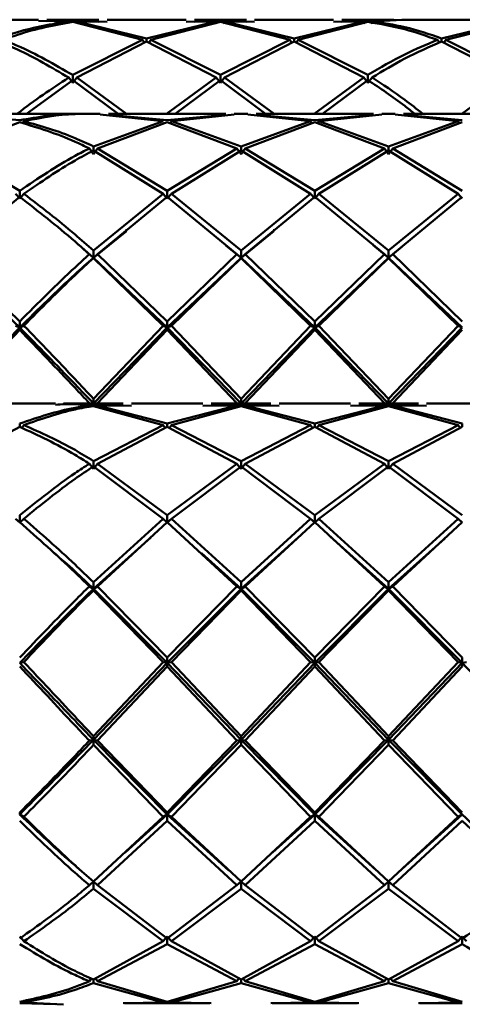
# Paper-space layout 'Лист1' of a CAD drawing. Units: millimetres. Extents: x -5278 to 2562, y -3537 to 3582.
# Drawn here: x 370 to 395, y 3526 to 3582 of the extents above; entities that cross this region are included whole.
import ezdxf

# ---------------------------------------------------------------- set-up
doc = ezdxf.new("R2010")
doc.units = ezdxf.units.MM

psp = doc.layouts.new('Лист1')

# ---------------------------------------------------------------- linework, layer by layer
at = {"color": 7, "linetype": 'Continuous', "lineweight": 50}
for p, q in [((370.608, 3581.541), (366.147, 3581.541)), ((370.608, 3581.473), (372.311, 3581.444)), ((374.012, 3581.541), (371.077, 3581.541)), ((372.545, 3581.469), (371.077, 3581.46)), ((372.311, 3581.444), (372.384, 3581.334)), ((374.012, 3581.42), (372.545, 3581.469)), ((372.545, 3581.415), (376.477, 3580.398)), ((372.779, 3581.444), (372.706, 3581.332)), ((376.711, 3580.486), (372.779, 3581.444)), ((372.779, 3581.444), (374.481, 3581.414)), ((378.942, 3581.541), (374.481, 3581.541)), ((380.644, 3581.444), (376.711, 3580.486)), ((376.945, 3580.398), (380.878, 3581.415)), ((378.942, 3581.414), (380.644, 3581.444)), ((382.346, 3581.541), (379.41, 3581.541)), ((380.878, 3581.469), (379.41, 3581.42)), ((380.644, 3581.444), (380.716, 3581.334)), ((382.346, 3581.42), (380.878, 3581.469)), ((380.878, 3581.415), (384.811, 3580.398)), ((381.113, 3581.444), (381.04, 3581.334)), ((385.045, 3580.486), (381.113, 3581.444)), ((381.113, 3581.444), (382.814, 3581.414)), ((387.275, 3581.541), (382.814, 3581.541)), ((388.977, 3581.444), (385.045, 3580.486)), ((385.278, 3580.398), (389.211, 3581.415)), ((387.275, 3581.414), (388.977, 3581.444)), ((390.68, 3581.541), (387.743, 3581.541)), ((389.211, 3581.469), (387.743, 3581.42)), ((388.977, 3581.444), (389.052, 3581.329)), ((391.133, 3581.524), (389.211, 3581.469)), ((389.445, 3581.444), (389.373, 3581.334)), ((389.445, 3581.444), (391.148, 3581.533)), ((395.608, 3581.541), (391.148, 3581.541)), ((397.31, 3581.444), (393.379, 3580.486)), ((393.613, 3580.398), (397.544, 3581.415)), ((376.477, 3580.398), (372.545, 3578.418)), ((372.779, 3578.272), (376.711, 3580.306)), ((376.477, 3580.398), (376.586, 3580.242)), ((376.711, 3580.306), (376.711, 3580.486)), ((376.711, 3580.306), (380.644, 3578.272)), ((376.945, 3580.398), (376.835, 3580.242)), ((380.878, 3578.418), (376.945, 3580.398)), ((384.811, 3580.398), (380.878, 3578.418)), ((381.113, 3578.272), (385.045, 3580.306)), ((384.811, 3580.398), (384.92, 3580.242)), ((385.045, 3580.306), (385.045, 3580.486)), ((385.045, 3580.306), (388.977, 3578.272)), ((385.278, 3580.398), (385.169, 3580.242)), ((389.211, 3578.418), (385.278, 3580.398)), ((393.145, 3580.398), (393.25, 3580.247)), ((393.379, 3580.306), (393.379, 3580.486)), ((393.379, 3580.306), (397.31, 3578.272)), ((393.613, 3580.398), (393.503, 3580.242)), ((397.544, 3578.418), (393.613, 3580.398)), ((369.923, 3576.23), (372.545, 3578.123)), ((372.311, 3578.272), (372.545, 3577.982)), ((372.545, 3577.982), (372.545, 3578.418)), ((372.779, 3578.272), (372.545, 3577.982)), ((372.545, 3578.123), (375.1, 3576.23)), ((375.577, 3576.23), (372.779, 3578.272)), ((380.644, 3578.272), (377.845, 3576.23)), ((378.323, 3576.23), (380.878, 3578.123)), ((380.644, 3578.272), (380.878, 3577.982)), ((380.878, 3577.982), (380.878, 3578.418)), ((381.113, 3578.272), (380.878, 3577.982)), ((380.878, 3578.123), (383.433, 3576.23)), ((383.911, 3576.23), (381.113, 3578.272)), ((388.977, 3578.272), (386.178, 3576.23)), ((386.656, 3576.23), (389.211, 3578.123)), ((388.977, 3578.272), (389.211, 3577.982)), ((389.211, 3577.982), (389.211, 3578.418)), ((389.445, 3578.272), (389.211, 3577.982)), ((397.31, 3578.272), (394.512, 3576.23)), ((372.861, 3576.23), (366.226, 3576.23)), ((369.544, 3575.862), (366.226, 3576.162)), ((369.778, 3575.809), (369.692, 3575.68)), ((374.092, 3576.23), (373.33, 3576.23)), ((377.644, 3575.809), (373.712, 3574.385)), ((374.092, 3576.185), (377.644, 3575.809)), ((381.197, 3576.23), (374.56, 3576.23)), ((377.877, 3575.862), (374.56, 3576.162)), ((381.197, 3576.162), (377.877, 3575.862)), ((378.111, 3575.809), (378.025, 3575.68)), ((378.111, 3575.809), (381.665, 3576.185)), ((382.045, 3574.385), (378.111, 3575.809)), ((382.425, 3576.23), (381.665, 3576.23)), ((385.978, 3575.809), (382.045, 3574.385)), ((382.425, 3576.185), (385.978, 3575.809)), ((389.53, 3576.23), (382.893, 3576.23)), ((386.212, 3575.862), (382.893, 3576.162)), ((385.978, 3575.809), (386.064, 3575.68)), ((389.53, 3576.162), (386.212, 3575.862)), ((386.445, 3575.809), (386.36, 3575.68)), ((386.445, 3575.809), (389.997, 3576.185)), ((390.377, 3574.385), (386.445, 3575.809)), ((390.757, 3576.23), (389.997, 3576.23)), ((394.311, 3575.809), (390.377, 3574.385)), ((390.757, 3576.185), (394.311, 3575.809)), ((397.863, 3576.23), (391.225, 3576.23)), ((394.545, 3575.862), (391.225, 3576.162)), ((394.311, 3575.809), (394.402, 3575.673)), ((365.613, 3574.27), (369.544, 3575.752)), ((373.946, 3574.27), (377.877, 3575.752)), ((377.877, 3575.752), (381.81, 3574.27)), ((382.279, 3574.27), (386.212, 3575.752)), ((386.212, 3575.752), (390.143, 3574.27)), ((390.612, 3574.27), (394.545, 3575.752)), ((369.544, 3571.875), (365.613, 3574.27)), ((373.478, 3574.27), (373.712, 3573.953)), ((373.712, 3574.152), (373.712, 3574.385)), ((373.946, 3574.27), (373.712, 3573.953)), ((373.712, 3574.152), (377.644, 3571.707)), ((377.877, 3571.875), (373.946, 3574.27)), ((381.81, 3574.27), (377.877, 3571.875)), ((378.111, 3571.707), (382.045, 3574.152)), ((381.81, 3574.27), (382.045, 3573.953)), ((382.045, 3574.152), (382.045, 3574.385)), ((382.279, 3574.27), (382.045, 3573.953)), ((382.045, 3574.152), (385.978, 3571.707)), ((386.212, 3571.875), (382.279, 3574.27)), ((390.143, 3574.27), (386.212, 3571.875)), ((386.445, 3571.707), (390.377, 3574.152)), ((390.143, 3574.27), (390.377, 3573.953)), ((390.377, 3574.152), (390.377, 3574.385)), ((390.612, 3574.27), (390.377, 3573.953)), ((390.377, 3574.152), (394.311, 3571.707)), ((394.545, 3571.875), (390.612, 3574.27)), ((365.613, 3568.293), (369.544, 3571.535)), ((369.31, 3571.707), (369.544, 3571.443)), ((369.544, 3571.443), (369.544, 3571.875)), ((369.778, 3571.707), (369.544, 3571.443)), ((377.644, 3571.707), (373.712, 3568.503)), ((373.946, 3568.293), (377.877, 3571.535)), ((377.644, 3571.707), (377.877, 3571.443)), ((377.877, 3571.443), (377.877, 3571.875)), ((378.111, 3571.707), (377.877, 3571.443)), ((377.877, 3571.535), (381.81, 3568.293)), ((382.045, 3568.503), (378.111, 3571.707)), ((385.978, 3571.707), (382.045, 3568.503)), ((382.279, 3568.293), (386.212, 3571.535)), ((385.978, 3571.707), (386.212, 3571.443)), ((386.212, 3571.443), (386.212, 3571.875)), ((386.445, 3571.707), (386.212, 3571.443)), ((386.212, 3571.535), (390.143, 3568.293)), ((390.377, 3568.503), (386.445, 3571.707)), ((394.311, 3571.707), (390.377, 3568.503)), ((390.612, 3568.293), (394.545, 3571.535)), ((394.311, 3571.707), (394.545, 3571.443)), ((375.581, 3569.721), (375.581, 3569.691)), ((383.914, 3569.721), (383.914, 3569.691)), ((373.712, 3568.102), (375.575, 3569.596)), ((382.045, 3568.102), (383.908, 3569.596)), ((372.857, 3568.844), (372.857, 3568.846)), ((372.882, 3568.819), (373.712, 3568.102)), ((381.189, 3568.844), (381.189, 3568.846)), ((381.207, 3568.773), (382.045, 3568.102)), ((389.491, 3568.872), (389.491, 3568.875)), ((389.507, 3568.8), (390.377, 3568.102)), ((390.377, 3568.102), (391.133, 3568.708)), ((391.152, 3568.775), (391.152, 3568.775)), ((365.379, 3568.102), (369.544, 3564.155)), ((369.544, 3564.5), (365.613, 3568.293)), ((373.478, 3568.293), (373.712, 3568.102)), ((373.712, 3568.102), (373.712, 3568.503)), ((373.946, 3568.293), (373.712, 3568.102)), ((373.712, 3568.102), (373.712, 3568.08)), ((373.712, 3568.102), (377.877, 3564.155)), ((373.712, 3568.08), (377.644, 3564.262)), ((377.877, 3564.5), (373.946, 3568.293)), ((381.81, 3568.293), (377.877, 3564.5)), ((377.877, 3564.155), (382.045, 3568.102)), ((378.111, 3564.262), (382.045, 3568.08)), ((381.81, 3568.293), (382.045, 3568.102)), ((382.045, 3568.102), (382.045, 3568.503)), ((382.279, 3568.293), (382.045, 3568.102)), ((382.045, 3568.102), (382.045, 3568.08)), ((382.045, 3568.102), (386.212, 3564.155)), ((382.045, 3568.08), (385.978, 3564.262)), ((386.212, 3564.5), (382.279, 3568.293)), ((390.143, 3568.293), (386.212, 3564.5)), ((386.212, 3564.155), (390.377, 3568.102)), ((386.445, 3564.262), (390.377, 3568.08)), ((390.143, 3568.293), (390.377, 3568.102)), ((390.377, 3568.102), (390.377, 3568.503)), ((390.612, 3568.293), (390.377, 3568.102)), ((390.377, 3568.102), (390.377, 3568.08)), ((390.377, 3568.102), (394.545, 3564.155)), ((390.377, 3568.08), (394.311, 3564.262)), ((394.545, 3564.5), (390.612, 3568.293)), ((365.379, 3559.873), (369.544, 3564.155)), ((369.31, 3564.262), (369.544, 3564.155)), ((369.544, 3564.155), (369.544, 3564.5)), ((369.778, 3564.262), (369.544, 3564.155)), ((369.544, 3564.155), (369.544, 3564.022)), ((377.644, 3564.262), (373.712, 3560.137)), ((373.712, 3559.873), (377.877, 3564.155)), ((377.644, 3564.262), (377.877, 3564.155)), ((377.877, 3564.155), (377.877, 3564.5)), ((378.111, 3564.262), (377.877, 3564.155)), ((377.877, 3564.155), (377.877, 3564.022)), ((377.877, 3564.155), (382.045, 3559.873)), ((382.045, 3560.137), (378.111, 3564.262)), ((385.978, 3564.262), (382.045, 3560.137)), ((382.045, 3559.873), (386.212, 3564.155)), ((385.978, 3564.262), (386.212, 3564.155)), ((386.212, 3564.155), (386.212, 3564.5)), ((386.445, 3564.262), (386.212, 3564.155)), ((386.212, 3564.155), (386.212, 3564.022)), ((386.212, 3564.155), (390.377, 3559.873)), ((390.377, 3560.137), (386.445, 3564.262)), ((394.311, 3564.262), (390.377, 3560.137)), ((390.377, 3559.873), (394.545, 3564.155)), ((394.311, 3564.262), (394.545, 3564.155)), ((365.613, 3559.887), (369.544, 3564.022)), ((373.946, 3559.887), (377.877, 3564.022)), ((377.877, 3564.022), (381.81, 3559.887)), ((382.279, 3559.887), (386.212, 3564.022)), ((386.212, 3564.022), (390.143, 3559.887)), ((390.612, 3559.887), (394.545, 3564.022)), ((371.558, 3559.874), (367.531, 3559.874)), ((375.396, 3559.874), (372.027, 3559.874)), ((373.478, 3559.887), (373.702, 3559.874)), ((373.478, 3559.751), (373.551, 3559.639)), ((373.712, 3559.874), (373.712, 3560.137)), ((375.396, 3559.747), (373.712, 3559.779)), ((373.712, 3559.719), (377.644, 3558.646)), ((373.946, 3559.887), (373.722, 3559.874)), ((373.946, 3559.751), (373.867, 3559.631)), ((377.877, 3558.738), (373.946, 3559.751)), ((373.946, 3559.751), (375.864, 3559.744)), ((379.892, 3559.874), (375.864, 3559.874)), ((381.81, 3559.751), (377.877, 3558.738)), ((378.111, 3558.646), (382.045, 3559.719)), ((379.892, 3559.744), (381.81, 3559.751)), ((383.729, 3559.874), (380.36, 3559.874)), ((382.045, 3559.779), (380.36, 3559.747)), ((381.81, 3559.887), (382.034, 3559.874)), ((381.81, 3559.751), (381.884, 3559.638)), ((382.045, 3559.874), (382.045, 3560.137)), ((383.729, 3559.747), (382.045, 3559.779)), ((382.045, 3559.719), (385.978, 3558.646)), ((382.279, 3559.887), (382.055, 3559.874)), ((382.279, 3559.751), (382.205, 3559.638)), ((386.212, 3558.738), (382.279, 3559.751)), ((382.279, 3559.751), (384.198, 3559.744)), ((388.225, 3559.874), (384.198, 3559.874)), ((390.143, 3559.751), (386.212, 3558.738)), ((386.445, 3558.646), (390.377, 3559.719)), ((388.225, 3559.744), (390.143, 3559.751)), ((392.062, 3559.874), (388.694, 3559.874)), ((390.377, 3559.779), (388.694, 3559.747)), ((390.143, 3559.887), (390.367, 3559.874)), ((390.143, 3559.751), (390.217, 3559.639)), ((390.377, 3559.874), (390.377, 3560.137)), ((392.062, 3559.747), (390.377, 3559.779)), ((390.377, 3559.719), (394.311, 3558.646)), ((390.612, 3559.887), (390.388, 3559.874)), ((390.612, 3559.751), (390.538, 3559.639)), ((394.545, 3558.738), (390.612, 3559.751)), ((390.612, 3559.751), (392.531, 3559.744)), ((396.559, 3559.874), (392.531, 3559.874)), ((369.544, 3558.551), (369.544, 3558.738)), ((369.778, 3558.646), (369.667, 3558.489)), ((377.644, 3558.646), (373.712, 3556.616)), ((377.644, 3558.646), (377.756, 3558.487)), ((377.877, 3558.551), (377.877, 3558.738)), ((378.111, 3558.646), (377.999, 3558.487)), ((382.045, 3556.616), (378.111, 3558.646)), ((385.978, 3558.646), (382.045, 3556.616)), ((385.978, 3558.646), (386.09, 3558.487)), ((386.212, 3558.551), (386.212, 3558.738)), ((386.445, 3558.646), (386.334, 3558.487)), ((390.377, 3556.616), (386.445, 3558.646)), ((394.311, 3558.646), (390.377, 3556.616)), ((394.311, 3558.646), (394.423, 3558.487)), ((394.545, 3558.551), (394.545, 3558.738)), ((365.613, 3556.467), (369.544, 3558.551)), ((373.946, 3556.467), (377.877, 3558.551)), ((377.877, 3558.551), (381.81, 3556.467)), ((382.279, 3556.467), (386.212, 3558.551)), ((386.212, 3558.551), (390.143, 3556.467)), ((390.612, 3556.467), (394.545, 3558.551)), ((373.478, 3556.467), (373.712, 3556.18)), ((373.712, 3556.18), (373.712, 3556.616)), ((373.946, 3556.467), (373.712, 3556.18)), ((377.877, 3553.557), (373.946, 3556.467)), ((381.81, 3556.467), (377.877, 3553.557)), ((381.81, 3556.467), (382.045, 3556.18)), ((382.045, 3556.18), (382.045, 3556.616)), ((382.279, 3556.467), (382.045, 3556.18)), ((386.212, 3553.557), (382.279, 3556.467)), ((390.143, 3556.467), (386.212, 3553.557)), ((390.143, 3556.467), (390.377, 3556.18)), ((390.377, 3556.18), (390.377, 3556.616)), ((390.612, 3556.467), (390.377, 3556.18)), ((394.545, 3553.557), (390.612, 3556.467)), ((373.712, 3556.316), (377.644, 3553.362)), ((378.111, 3553.362), (382.045, 3556.316)), ((382.045, 3556.316), (385.978, 3553.362)), ((386.445, 3553.362), (390.377, 3556.316)), ((390.377, 3556.316), (394.311, 3553.362)), ((369.31, 3553.362), (369.544, 3553.14)), ((369.544, 3553.14), (369.544, 3553.557)), ((369.778, 3553.362), (369.544, 3553.14)), ((377.644, 3553.362), (373.712, 3549.771)), ((373.946, 3549.542), (377.877, 3553.164)), ((377.644, 3553.362), (377.877, 3553.14)), ((377.877, 3553.14), (377.877, 3553.557)), ((378.111, 3553.362), (377.877, 3553.14)), ((377.877, 3553.164), (381.81, 3549.542)), ((382.045, 3549.771), (378.111, 3553.362)), ((385.978, 3553.362), (382.045, 3549.771)), ((382.279, 3549.542), (386.212, 3553.164)), ((385.978, 3553.362), (386.212, 3553.14)), ((386.212, 3553.14), (386.212, 3553.557)), ((386.445, 3553.362), (386.212, 3553.14)), ((386.212, 3553.164), (390.143, 3549.542)), ((390.377, 3549.771), (386.445, 3553.362)), ((394.311, 3553.362), (390.377, 3549.771)), ((390.612, 3549.542), (394.545, 3553.164)), ((394.311, 3553.362), (394.545, 3553.14)), ((373.712, 3549.401), (376.945, 3552.304)), ((382.045, 3549.401), (385.279, 3552.303)), ((387.07, 3552.419), (387.07, 3552.419)), ((387.081, 3552.361), (390.377, 3549.401)), ((390.377, 3549.401), (393.549, 3552.247)), ((379.806, 3551.409), (382.045, 3549.401)), ((373.712, 3549.401), (373.712, 3549.771)), ((382.045, 3549.401), (382.045, 3549.771)), ((390.377, 3549.401), (390.377, 3549.771)), ((373.478, 3549.542), (373.712, 3549.401)), ((373.946, 3549.542), (373.712, 3549.401)), ((373.712, 3549.401), (373.712, 3549.311)), ((373.712, 3549.401), (377.877, 3545.217)), ((373.712, 3549.311), (377.644, 3545.267)), ((377.877, 3545.514), (373.946, 3549.542)), ((381.81, 3549.542), (377.877, 3545.514)), ((377.877, 3545.217), (382.045, 3549.401)), ((378.111, 3545.267), (382.045, 3549.311)), ((381.81, 3549.542), (382.045, 3549.401)), ((382.279, 3549.542), (382.045, 3549.401)), ((382.045, 3549.401), (382.045, 3549.311)), ((382.045, 3549.401), (386.212, 3545.217)), ((382.045, 3549.311), (385.978, 3545.267)), ((386.212, 3545.514), (382.279, 3549.542)), ((390.143, 3549.542), (386.212, 3545.514)), ((386.212, 3545.217), (390.377, 3549.401)), ((386.445, 3545.267), (390.377, 3549.311)), ((390.143, 3549.542), (390.377, 3549.401)), ((390.612, 3549.542), (390.377, 3549.401)), ((390.377, 3549.401), (390.377, 3549.311)), ((390.377, 3549.401), (394.545, 3545.217)), ((390.377, 3549.311), (394.311, 3545.267)), ((394.545, 3545.514), (390.612, 3549.542)), ((369.778, 3545.267), (369.544, 3545.217)), ((377.644, 3545.267), (373.712, 3541.078)), ((377.644, 3545.267), (377.877, 3545.217)), ((377.877, 3545.217), (377.877, 3545.514)), ((378.111, 3545.267), (377.877, 3545.217)), ((382.045, 3541.078), (378.111, 3545.267)), ((385.978, 3545.267), (382.045, 3541.078)), ((385.978, 3545.267), (386.212, 3545.217)), ((386.212, 3545.217), (386.212, 3545.514)), ((386.445, 3545.267), (386.212, 3545.217)), ((390.377, 3541.078), (386.445, 3545.267)), ((394.311, 3545.267), (390.377, 3541.078)), ((394.311, 3545.267), (394.545, 3545.217)), ((394.545, 3545.217), (394.545, 3545.514)), ((394.779, 3545.267), (394.545, 3545.217)), ((373.712, 3540.873), (377.877, 3545.217)), ((373.946, 3540.829), (377.877, 3545.019)), ((377.877, 3545.217), (377.877, 3545.019)), ((377.877, 3545.217), (382.045, 3540.873)), ((377.877, 3545.019), (381.81, 3540.829)), ((382.045, 3540.873), (386.212, 3545.217)), ((382.279, 3540.829), (386.212, 3545.019)), ((386.212, 3545.217), (386.212, 3545.019)), ((386.212, 3545.217), (390.377, 3540.873)), ((386.212, 3545.019), (390.143, 3540.829)), ((390.377, 3540.873), (394.545, 3545.217)), ((390.612, 3540.829), (394.545, 3545.019)), ((394.545, 3545.217), (394.545, 3545.019)), ((373.478, 3540.829), (373.712, 3540.873)), ((373.712, 3540.873), (373.712, 3541.078)), ((373.946, 3540.829), (373.712, 3540.873)), ((373.712, 3540.873), (377.877, 3536.665)), ((373.712, 3540.873), (373.712, 3540.582)), ((377.877, 3536.764), (373.946, 3540.829)), ((377.877, 3536.665), (382.045, 3540.873)), ((381.81, 3540.829), (377.877, 3536.764)), ((381.81, 3540.829), (382.045, 3540.873)), ((382.045, 3540.873), (382.045, 3541.078)), ((382.279, 3540.829), (382.045, 3540.873)), ((382.045, 3540.873), (386.212, 3536.665)), ((382.045, 3540.873), (382.045, 3540.582)), ((386.212, 3536.764), (382.279, 3540.829)), ((386.212, 3536.665), (390.377, 3540.873)), ((390.143, 3540.829), (386.212, 3536.764)), ((390.143, 3540.829), (390.377, 3540.873)), ((390.377, 3540.873), (390.377, 3541.078)), ((390.612, 3540.829), (390.377, 3540.873)), ((390.377, 3540.873), (394.545, 3536.665)), ((390.377, 3540.873), (390.377, 3540.582)), ((394.545, 3536.764), (390.612, 3540.829)), ((373.712, 3540.582), (377.644, 3536.531)), ((378.111, 3536.531), (382.045, 3540.582)), ((382.045, 3540.582), (385.978, 3536.531)), ((386.445, 3536.531), (390.377, 3540.582)), ((390.377, 3540.582), (394.311, 3536.531)), ((369.544, 3536.665), (369.544, 3536.764)), ((369.778, 3536.531), (369.544, 3536.665)), ((377.644, 3536.531), (373.712, 3532.866)), ((375.496, 3534.502), (377.877, 3536.665)), ((377.644, 3536.531), (377.877, 3536.665)), ((377.877, 3536.665), (377.877, 3536.764)), ((378.111, 3536.531), (377.877, 3536.665)), ((377.877, 3536.665), (381.358, 3533.504)), ((377.877, 3536.665), (377.877, 3536.3)), ((382.045, 3532.866), (378.111, 3536.531)), ((385.978, 3536.531), (382.045, 3532.866)), ((383.83, 3534.502), (386.212, 3536.665)), ((385.978, 3536.531), (386.212, 3536.665)), ((386.212, 3536.665), (386.212, 3536.764)), ((386.445, 3536.531), (386.212, 3536.665)), ((386.212, 3536.665), (389.672, 3533.522)), ((386.212, 3536.665), (386.212, 3536.3)), ((390.377, 3532.866), (386.445, 3536.531)), ((394.311, 3536.531), (390.377, 3532.866)), ((390.922, 3533.375), (394.545, 3536.665)), ((394.545, 3536.665), (394.311, 3536.531)), ((373.946, 3532.665), (377.877, 3536.3)), ((377.877, 3536.3), (381.81, 3532.665)), ((382.279, 3532.665), (386.212, 3536.3)), ((386.212, 3536.3), (390.143, 3532.665)), ((390.612, 3532.665), (394.545, 3536.3)), ((390.908, 3533.329), (390.908, 3533.329)), ((373.478, 3532.665), (373.712, 3532.881)), ((373.946, 3532.665), (373.712, 3532.881)), ((373.712, 3532.881), (373.712, 3532.466)), ((373.712, 3532.466), (377.644, 3529.495)), ((377.877, 3529.65), (373.946, 3532.665)), ((381.81, 3532.665), (377.877, 3529.65)), ((378.111, 3529.495), (382.045, 3532.466)), ((381.81, 3532.665), (382.045, 3532.881)), ((382.279, 3532.665), (382.045, 3532.881)), ((382.045, 3532.881), (382.045, 3532.466)), ((382.045, 3532.466), (385.978, 3529.495)), ((386.212, 3529.65), (382.279, 3532.665)), ((390.143, 3532.665), (386.212, 3529.65)), ((386.445, 3529.495), (390.377, 3532.466)), ((390.377, 3532.881), (390.143, 3532.665)), ((390.377, 3532.881), (390.612, 3532.665)), ((390.377, 3532.466), (390.377, 3532.881)), ((390.377, 3532.466), (394.311, 3529.495)), ((394.545, 3529.65), (390.612, 3532.665)), ((369.778, 3529.495), (369.544, 3529.777)), ((377.644, 3529.495), (377.877, 3529.777)), ((378.111, 3529.495), (377.877, 3529.777)), ((377.877, 3529.777), (377.877, 3529.342)), ((386.212, 3529.777), (385.978, 3529.495)), ((386.212, 3529.777), (386.445, 3529.495)), ((386.212, 3529.342), (386.212, 3529.777)), ((394.311, 3529.495), (394.545, 3529.777)), ((394.779, 3529.495), (394.545, 3529.777)), ((394.545, 3529.777), (394.545, 3529.342)), ((377.644, 3529.495), (373.712, 3527.336)), ((373.946, 3527.236), (377.877, 3529.342)), ((377.877, 3529.342), (381.81, 3527.236)), ((382.045, 3527.336), (378.111, 3529.495)), ((385.978, 3529.495), (382.045, 3527.336)), ((382.279, 3527.236), (386.212, 3529.342)), ((386.212, 3529.342), (390.143, 3527.236)), ((390.377, 3527.336), (386.445, 3529.495)), ((394.311, 3529.495), (390.377, 3527.336)), ((390.612, 3527.236), (394.545, 3529.342)), ((373.478, 3527.236), (373.589, 3527.393)), ((373.712, 3527.336), (373.712, 3527.14)), ((373.712, 3527.14), (377.644, 3526.043)), ((373.946, 3527.236), (373.83, 3527.4)), ((377.877, 3526.08), (373.946, 3527.236)), ((381.81, 3527.236), (377.877, 3526.08)), ((378.111, 3526.043), (382.045, 3527.14)), ((381.927, 3527.401), (381.81, 3527.236)), ((382.045, 3527.14), (382.045, 3527.336)), ((382.045, 3527.14), (385.978, 3526.043)), ((382.162, 3527.401), (382.279, 3527.236)), ((386.212, 3526.08), (382.279, 3527.236)), ((390.143, 3527.236), (386.212, 3526.08)), ((386.445, 3526.043), (390.377, 3527.14)), ((390.143, 3527.236), (390.26, 3527.4)), ((390.377, 3527.336), (390.377, 3527.14)), ((390.377, 3527.14), (394.311, 3526.043)), ((390.612, 3527.236), (390.495, 3527.4)), ((394.545, 3526.08), (390.612, 3527.236)), ((369.544, 3526.01), (371.558, 3525.949)), ((369.778, 3526.043), (369.702, 3526.158)), ((372.027, 3525.922), (369.778, 3526.043)), ((377.644, 3526.043), (375.396, 3526.001)), ((375.467, 3526.002), (377.877, 3526.01)), ((377.877, 3526.01), (380.289, 3526.002)), ((378.036, 3526.158), (378.111, 3526.043)), ((380.36, 3526.001), (378.111, 3526.043)), ((385.978, 3526.043), (383.729, 3526.001)), ((383.8, 3526.002), (386.212, 3526.01)), ((385.978, 3526.043), (386.054, 3526.158)), ((386.212, 3526.01), (388.623, 3526.002)), ((386.445, 3526.043), (386.37, 3526.158)), ((388.694, 3526.001), (386.445, 3526.043)), ((394.311, 3526.043), (392.062, 3526.001)), ((392.133, 3526.002), (394.545, 3526.01)), ((394.311, 3526.043), (394.394, 3526.168))]:
    psp.add_line(p, q, dxfattribs=at)
for points, knots in [([(372.311, 3581.444), (371.348, 3581.287), (370.036, 3581.073), (368.725, 3580.61), (368.377, 3580.486)], [0, 0, 0, 0, 0.734796, 1, 1, 1, 1]), ([(368.612, 3580.398), (368.881, 3580.498), (370.192, 3580.986), (371.504, 3581.225), (372.545, 3581.415)], [0, 0, 0, 0, 0.2056723, 1, 1, 1, 1]), ([(389.211, 3581.415), (389.905, 3581.301), (391.216, 3581.085), (392.528, 3580.618), (393.145, 3580.398)], [0, 0, 0, 0, 0.529539, 1, 1, 1, 1]), ([(393.379, 3580.486), (392.684, 3580.721), (391.372, 3581.164), (390.061, 3581.354), (389.445, 3581.444)], [0, 0, 0, 0, 0.52995, 1, 1, 1, 1]), ([(368.377, 3580.306), (368.725, 3580.162), (370.036, 3579.617), (371.348, 3578.841), (372.311, 3578.272)], [0, 0, 0, 0, 0.265204, 1, 1, 1, 1]), ([(372.545, 3578.418), (371.504, 3579.016), (370.192, 3579.77), (368.881, 3580.291), (368.612, 3580.398)], [0, 0, 0, 0, 0.794328, 1, 1, 1, 1]), ([(393.145, 3580.398), (392.528, 3580.142), (391.216, 3579.599), (389.905, 3578.827), (389.211, 3578.418)], [0, 0, 0, 0, 0.470461, 1, 1, 1, 1]), ([(389.445, 3578.272), (390.061, 3578.645), (391.372, 3579.439), (392.684, 3580.006), (393.379, 3580.306)], [0, 0, 0, 0, 0.47005, 1, 1, 1, 1]), ([(372.311, 3578.272), (371.348, 3577.638), (370.382, 3577.002), (369.416, 3576.232), (369.414, 3576.23)], [0, 0, 0, 0, 0.997716, 1, 1, 1, 1]), ([(389.211, 3578.123), (389.905, 3577.665), (390.786, 3577.084), (391.667, 3576.379), (391.853, 3576.23)], [0, 0, 0, 0, 0.788267, 1, 1, 1, 1]), ([(392.31, 3576.23), (391.971, 3576.498), (391.016, 3577.254), (390.061, 3577.873), (389.445, 3578.272)], [0, 0, 0, 0, 0.354764, 1, 1, 1, 1]), ([(373.238, 3576.221), (373.048, 3576.225), (371.817, 3576.255), (370.585, 3576.042), (369.544, 3575.862)], [0, 0, 0, 0, 0.154177, 1, 1, 1, 1]), ([(369.778, 3575.809), (370.742, 3575.996), (371.926, 3576.226), (373.11, 3576.222), (373.33, 3576.222)], [0, 0, 0, 0, 0.8137761, 1, 1, 1, 1]), ([(373.712, 3574.385), (373.364, 3574.548), (372.053, 3575.162), (370.742, 3575.535), (369.778, 3575.809)], [0, 0, 0, 0, 0.265204, 1, 1, 1, 1]), ([(369.544, 3575.752), (370.585, 3575.436), (371.897, 3575.038), (373.208, 3574.401), (373.478, 3574.27)], [0, 0, 0, 0, 0.794328, 1, 1, 1, 1]), ([(373.478, 3574.27), (373.208, 3574.133), (371.897, 3573.464), (370.585, 3572.579), (369.544, 3571.875)], [0, 0, 0, 0, 0.205672, 1, 1, 1, 1]), ([(369.778, 3571.707), (370.742, 3572.372), (372.053, 3573.278), (373.364, 3573.969), (373.712, 3574.152)], [0, 0, 0, 0, 0.734796, 1, 1, 1, 1]), ([(369.544, 3571.535), (370.585, 3570.727), (371.897, 3569.709), (373.208, 3568.534), (373.478, 3568.293)], [0, 0, 0, 0, 0.794328, 1, 1, 1, 1]), ([(373.712, 3568.503), (373.364, 3568.811), (372.053, 3569.972), (370.742, 3570.972), (369.778, 3571.707)], [0, 0, 0, 0, 0.265204, 1, 1, 1, 1]), ([(373.478, 3568.293), (373.208, 3568.047), (371.897, 3566.854), (370.585, 3565.542), (369.544, 3564.5)], [0, 0, 0, 0, 0.205672, 1, 1, 1, 1]), ([(369.544, 3564.155), (370.585, 3565.181), (371.975, 3566.55), (373.364, 3567.791), (373.712, 3568.102)], [0, 0, 0, 0, 0.7496709, 1, 1, 1, 1]), ([(369.778, 3564.262), (370.742, 3565.232), (372.053, 3566.553), (373.364, 3567.76), (373.712, 3568.08)], [0, 0, 0, 0, 0.734796, 1, 1, 1, 1]), ([(369.544, 3564.155), (370.585, 3563.097), (371.975, 3561.686), (373.364, 3560.236), (373.712, 3559.873)], [0, 0, 0, 0, 0.749671, 1, 1, 1, 1]), ([(373.712, 3560.137), (373.364, 3560.507), (372.053, 3561.904), (370.742, 3563.263), (369.778, 3564.262)], [0, 0, 0, 0, 0.2652039, 1, 1, 1, 1]), ([(369.544, 3564.022), (370.585, 3562.938), (371.897, 3561.573), (373.208, 3560.175), (373.478, 3559.887)], [0, 0, 0, 0, 0.794328, 1, 1, 1, 1]), ([(373.478, 3559.751), (373.208, 3559.712), (371.897, 3559.526), (370.585, 3559.087), (369.544, 3558.738)], [0, 0, 0, 0, 0.205672, 1, 1, 1, 1]), ([(369.778, 3558.646), (370.742, 3558.987), (372.053, 3559.451), (373.364, 3559.663), (373.712, 3559.719)], [0, 0, 0, 0, 0.734796, 1, 1, 1, 1]), ([(371.558, 3559.799), (371.929, 3559.824), (372.568, 3559.868), (373.208, 3559.785), (373.478, 3559.751)], [0, 0, 0, 0, 0.578435, 1, 1, 1, 1]), ([(373.712, 3559.779), (373.364, 3559.82), (372.802, 3559.887), (372.241, 3559.842), (372.027, 3559.826)], [0, 0, 0, 0, 0.619092, 1, 1, 1, 1]), ([(373.712, 3556.616), (373.364, 3556.83), (372.053, 3557.635), (370.742, 3558.218), (369.778, 3558.646)], [0, 0, 0, 0, 0.265204, 1, 1, 1, 1]), ([(369.544, 3558.551), (370.585, 3558.07), (371.897, 3557.464), (373.208, 3556.637), (373.478, 3556.467)], [0, 0, 0, 0, 0.794328, 1, 1, 1, 1]), ([(373.478, 3556.467), (373.208, 3556.292), (371.897, 3555.437), (370.585, 3554.389), (369.544, 3553.557)], [0, 0, 0, 0, 0.205672, 1, 1, 1, 1]), ([(369.778, 3553.362), (370.742, 3554.144), (372.053, 3555.208), (373.364, 3556.084), (373.712, 3556.316)], [0, 0, 0, 0, 0.734796, 1, 1, 1, 1]), ([(369.544, 3553.164), (370.585, 3552.244), (371.897, 3551.086), (373.208, 3549.805), (373.478, 3549.542)], [0, 0, 0, 0, 0.7943277, 1, 1, 1, 1]), ([(373.712, 3549.771), (373.364, 3550.108), (372.053, 3551.378), (370.742, 3552.522), (369.778, 3553.362)], [0, 0, 0, 0, 0.2652039, 1, 1, 1, 1]), ([(371.485, 3551.431), (371.879, 3551.09), (372.622, 3550.45), (373.364, 3549.735), (373.712, 3549.401)], [0, 0, 0, 0, 0.531531, 1, 1, 1, 1]), ([(373.478, 3549.542), (373.208, 3549.275), (371.897, 3547.981), (370.585, 3546.606), (369.544, 3545.514)], [0, 0, 0, 0, 0.205672, 1, 1, 1, 1]), ([(369.544, 3545.217), (370.585, 3546.289), (371.975, 3547.719), (373.364, 3549.064), (373.712, 3549.401)], [0, 0, 0, 0, 0.7496709, 1, 1, 1, 1]), ([(369.778, 3545.267), (370.742, 3546.281), (372.053, 3547.661), (373.364, 3548.965), (373.712, 3549.311)], [0, 0, 0, 0, 0.734796, 1, 1, 1, 1]), ([(373.712, 3541.078), (373.364, 3541.448), (372.053, 3542.842), (370.742, 3544.24), (369.778, 3545.267)], [0, 0, 0, 0, 0.265204, 1, 1, 1, 1]), ([(369.544, 3545.217), (370.585, 3544.129), (371.975, 3542.679), (373.364, 3541.234), (373.712, 3540.873)], [0, 0, 0, 0, 0.749671, 1, 1, 1, 1]), ([(369.544, 3545.019), (370.585, 3543.907), (371.897, 3542.507), (373.208, 3541.116), (373.478, 3540.829)], [0, 0, 0, 0, 0.7943277, 1, 1, 1, 1]), ([(394.545, 3545.217), (394.546, 3545.216), (395.932, 3543.781), (397.322, 3542.327), (398.711, 3540.873)], [0, 0, 0, 0, 0.000094, 1, 1, 1, 1]), ([(369.544, 3536.665), (370.585, 3537.697), (371.975, 3539.074), (373.364, 3540.513), (373.712, 3540.873)], [0, 0, 0, 0, 0.749671, 1, 1, 1, 1]), ([(373.478, 3540.829), (373.208, 3540.544), (371.897, 3539.157), (370.585, 3537.823), (369.544, 3536.764)], [0, 0, 0, 0, 0.205672, 1, 1, 1, 1]), ([(369.778, 3536.531), (370.742, 3537.505), (372.053, 3538.83), (373.364, 3540.214), (373.712, 3540.582)], [0, 0, 0, 0, 0.734796, 1, 1, 1, 1]), ([(369.544, 3536.665), (370.585, 3535.668), (371.741, 3534.561), (372.897, 3533.577), (373.011, 3533.48)], [0, 0, 0, 0, 0.901262, 1, 1, 1, 1]), ([(373.712, 3532.866), (373.364, 3533.17), (372.053, 3534.315), (370.742, 3535.593), (369.778, 3536.531)], [0, 0, 0, 0, 0.2652039, 1, 1, 1, 1]), ([(394.545, 3536.665), (394.546, 3536.665), (395.697, 3535.548), (396.851, 3534.535), (398.004, 3533.522)], [0, 0, 0, 0, 0.000114, 1, 1, 1, 1]), ([(369.544, 3536.3), (370.585, 3535.294), (371.897, 3534.027), (373.208, 3532.897), (373.478, 3532.665)], [0, 0, 0, 0, 0.794328, 1, 1, 1, 1]), ([(394.545, 3536.3), (394.546, 3536.3), (395.855, 3535.011), (397.166, 3533.838), (398.477, 3532.665)], [0, 0, 0, 0, 0.0001, 1, 1, 1, 1]), ([(373.478, 3532.665), (373.208, 3532.437), (371.897, 3531.329), (370.585, 3530.393), (369.544, 3529.65)], [0, 0, 0, 0, 0.205672, 1, 1, 1, 1]), ([(369.778, 3529.495), (370.742, 3530.168), (372.053, 3531.083), (373.364, 3532.176), (373.712, 3532.466)], [0, 0, 0, 0, 0.734796, 1, 1, 1, 1]), ([(398.477, 3532.665), (397.166, 3531.597), (395.855, 3530.529), (394.546, 3529.651), (394.545, 3529.65)], [0, 0, 0, 0, 0.9999, 1, 1, 1, 1]), ([(369.544, 3529.342), (370.585, 3528.711), (371.897, 3527.918), (373.208, 3527.352), (373.478, 3527.236)], [0, 0, 0, 0, 0.794328, 1, 1, 1, 1]), ([(373.712, 3527.336), (373.364, 3527.492), (372.053, 3528.081), (370.742, 3528.896), (369.778, 3529.495)], [0, 0, 0, 0, 0.265204, 1, 1, 1, 1]), ([(394.545, 3529.342), (394.546, 3529.342), (395.855, 3528.496), (397.166, 3527.866), (398.477, 3527.236)], [0, 0, 0, 0, 0.0001, 1, 1, 1, 1]), ([(373.478, 3527.236), (373.208, 3527.127), (371.897, 3526.594), (370.585, 3526.308), (369.544, 3526.08)], [0, 0, 0, 0, 0.205672, 1, 1, 1, 1]), ([(369.778, 3526.043), (370.742, 3526.235), (372.053, 3526.496), (373.364, 3527.005), (373.712, 3527.14)], [0, 0, 0, 0, 0.734796, 1, 1, 1, 1])]:
    psp.add_open_spline(points, degree=3, knots=knots, dxfattribs=at)

doc.saveas('drawing.dxf')
